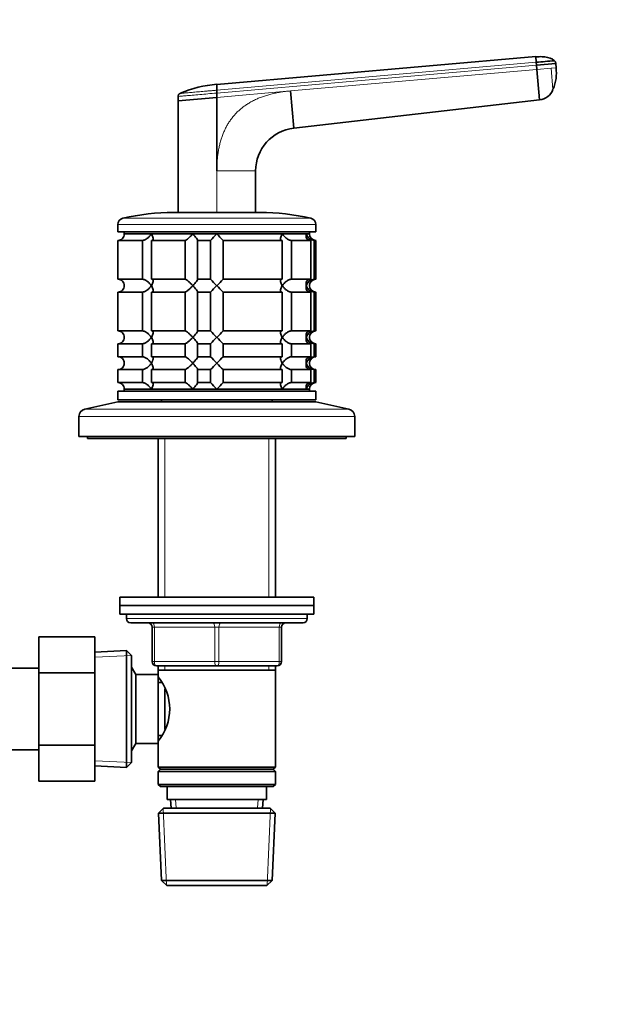
# Model space of a CAD drawing. Units: millimetres. Extents: x 0 to 2453, y 0 to 2761.
# Drawn here: x 1199 to 1336, y 1791 to 2019 of the extents above; entities that cross this region are included whole.
import ezdxf
from ezdxf import colors
from ezdxf.entities.mleader import LeaderData, LeaderLine
from ezdxf.math import Vec2, Vec3

# ---------------------------------------------------------------- set-up
doc = ezdxf.new("R2010")
doc.units = ezdxf.units.MM
doc.layers.add('DV1_Défaut', color=7, linetype='Continuous')
doc.layers.add('Défaut', color=7, linetype='Continuous')

# ---------------------------------------------------------------- blocks, each defined once
blk = doc.blocks.new('_DOT')
at = {"color": 0}
blk.add_line((0, 0), (-1, 0), dxfattribs=at)
at = {"color": 0, "const_width": 0.333}
blk.add_lwpolyline([(-0.1665, 0, 1), (0.1665, 0, 1)], format="xyb", close=True, dxfattribs=at)
blk = doc.blocks.new('SE')
at = {"layer": 'DV1_Défaut', "color": 7, "linetype": 'Continuous', "lineweight": 35}
for p, q in [((1318.96, 2010.59), (1244.95, 2004.12)), ((1319.07, 2009.25), (1318.96, 2010.58)), ((1319.07, 2009.25), (1319.13, 2008.6)), ((1319.13, 2008.6), (1323.61, 2008.99)), ((1319.22, 2007.6), (1319.13, 2008.6)), ((1319.84, 2000.51), (1319.22, 2007.6)), ((1323.7, 2007.99), (1323.61, 2008.99)), ((1235.95, 2001.32), (1235.95, 2000.32)), ((1235.95, 2000.32), (1244.95, 2001.1)), ((1244.95, 2002.77), (1244.95, 2002.11)), ((1244.95, 2001.1), (1244.95, 2002.11)), ((1244.95, 1984.01), (1244.95, 2001.1)), ((1262.05, 2002.6), (1262.81, 1993.94)), ((1235.95, 2000.32), (1235.95, 1974.38)), ((1262.81, 1993.94), (1319.84, 2000.51)), ((1253.95, 1974.38), (1253.95, 1984.01)), ((1234.95, 1974.38), (1254.95, 1974.38)), ((1221.95, 1971.58), (1221.95, 1969.88)), ((1267.95, 1969.88), (1267.95, 1971.58)), ((1221.95, 1969.88), (1267.95, 1969.88)), ((1223.45, 1969.88), (1223.45, 1969.38)), ((1223.45, 1969.38), (1223.45, 1969.56)), ((1223.45, 1969.38), (1266.45, 1969.38)), ((1223.45, 1969.38), (1229.75, 1969.38)), ((1229.75, 1969.38), (1239.38, 1969.38)), ((1239.38, 1969.38), (1244.95, 1969.38)), ((1244.95, 1969.38), (1260.15, 1969.38)), ((1260.15, 1969.38), (1265.72, 1969.38)), ((1265.72, 1969.38), (1266.45, 1969.38)), ((1266.45, 1969.38), (1266.45, 1969.88)), ((1222, 1967.88), (1227.66, 1967.88)), ((1222, 1958.88), (1222, 1967.88)), ((1227.66, 1967.88), (1227.66, 1958.88)), ((1229.78, 1967.88), (1237.56, 1967.88)), ((1229.78, 1958.88), (1229.78, 1967.88)), ((1237.56, 1967.88), (1237.56, 1958.88)), ((1240.46, 1967.88), (1243.45, 1967.88)), ((1240.46, 1958.88), (1240.46, 1967.88)), ((1243.45, 1967.88), (1243.45, 1958.88)), ((1246.45, 1967.88), (1260.12, 1967.88)), ((1246.45, 1958.88), (1246.45, 1967.88)), ((1260.12, 1967.88), (1260.12, 1958.88)), ((1262.24, 1967.88), (1266.73, 1967.88)), ((1262.24, 1958.88), (1262.24, 1967.88)), ((1266.73, 1967.88), (1266.73, 1958.88)), ((1267.51, 1967.88), (1267.95, 1967.88)), ((1267.51, 1958.88), (1267.51, 1967.88)), ((1267.95, 1958.88), (1267.95, 1967.88)), ((1227.66, 1958.88), (1222, 1958.88)), ((1237.56, 1958.88), (1229.78, 1958.88)), ((1243.45, 1958.88), (1240.46, 1958.88)), ((1260.12, 1958.88), (1246.45, 1958.88)), ((1266.73, 1958.88), (1262.24, 1958.88)), ((1267.51, 1958.88), (1267.95, 1958.88)), ((1222, 1955.88), (1227.66, 1955.88)), ((1222, 1946.88), (1222, 1955.88)), ((1227.66, 1955.88), (1227.66, 1946.88)), ((1229.78, 1955.88), (1237.56, 1955.88)), ((1229.78, 1946.88), (1229.78, 1955.88)), ((1237.56, 1955.88), (1237.56, 1946.88)), ((1240.46, 1955.88), (1243.45, 1955.88)), ((1240.46, 1946.88), (1240.46, 1955.88)), ((1243.45, 1955.88), (1243.45, 1946.88)), ((1246.45, 1955.88), (1260.12, 1955.88)), ((1246.45, 1946.88), (1246.45, 1955.88)), ((1260.12, 1955.88), (1260.12, 1946.88)), ((1262.24, 1955.88), (1266.73, 1955.88)), ((1262.24, 1946.88), (1262.24, 1955.88)), ((1266.73, 1955.88), (1266.73, 1946.88)), ((1267.51, 1955.88), (1267.95, 1955.88)), ((1267.51, 1946.88), (1267.51, 1955.88)), ((1267.95, 1946.88), (1267.95, 1955.88)), ((1227.66, 1946.88), (1222, 1946.88)), ((1237.56, 1946.88), (1229.78, 1946.88)), ((1243.45, 1946.88), (1240.46, 1946.88)), ((1260.12, 1946.88), (1246.45, 1946.88)), ((1266.73, 1946.88), (1262.24, 1946.88)), ((1267.51, 1946.88), (1267.95, 1946.88)), ((1222, 1943.88), (1227.66, 1943.88)), ((1222, 1940.88), (1222, 1943.88)), ((1227.66, 1943.88), (1227.66, 1940.88)), ((1229.78, 1943.88), (1237.56, 1943.88)), ((1229.78, 1940.88), (1229.78, 1943.88)), ((1237.56, 1943.88), (1237.56, 1940.88)), ((1240.46, 1943.88), (1243.45, 1943.88)), ((1240.46, 1940.88), (1240.46, 1943.88)), ((1243.45, 1943.88), (1243.45, 1940.88)), ((1246.45, 1943.88), (1260.12, 1943.88)), ((1246.45, 1940.88), (1246.45, 1943.88)), ((1260.12, 1943.88), (1260.12, 1940.88)), ((1262.24, 1943.88), (1266.73, 1943.88)), ((1262.24, 1940.88), (1262.24, 1943.88)), ((1266.73, 1943.88), (1266.73, 1940.88)), ((1267.51, 1943.88), (1267.95, 1943.88)), ((1267.51, 1940.88), (1267.51, 1943.88)), ((1267.95, 1940.88), (1267.95, 1943.88)), ((1227.66, 1940.88), (1222, 1940.88)), ((1237.56, 1940.88), (1229.78, 1940.88)), ((1243.45, 1940.88), (1240.46, 1940.88)), ((1260.12, 1940.88), (1246.45, 1940.88)), ((1266.73, 1940.88), (1262.24, 1940.88)), ((1267.51, 1940.88), (1267.95, 1940.88)), ((1222, 1937.88), (1227.66, 1937.88)), ((1222, 1934.88), (1222, 1937.88)), ((1227.66, 1937.88), (1227.66, 1934.88)), ((1229.78, 1937.88), (1237.56, 1937.88)), ((1229.78, 1934.88), (1229.78, 1937.88)), ((1237.56, 1937.88), (1237.56, 1934.88)), ((1240.46, 1937.88), (1243.45, 1937.88)), ((1240.46, 1934.88), (1240.46, 1937.88)), ((1243.45, 1937.88), (1243.45, 1934.88)), ((1246.45, 1937.88), (1260.12, 1937.88)), ((1246.45, 1934.88), (1246.45, 1937.88)), ((1260.12, 1937.88), (1260.12, 1934.88)), ((1262.24, 1937.88), (1266.73, 1937.88)), ((1262.24, 1934.88), (1262.24, 1937.88)), ((1266.73, 1937.88), (1266.73, 1934.88)), ((1267.51, 1937.88), (1267.95, 1937.88)), ((1267.51, 1934.88), (1267.51, 1937.88)), ((1267.95, 1934.88), (1267.95, 1937.88)), ((1227.66, 1934.88), (1222, 1934.88)), ((1237.56, 1934.88), (1229.78, 1934.88)), ((1243.45, 1934.88), (1240.46, 1934.88)), ((1260.12, 1934.88), (1246.45, 1934.88)), ((1266.73, 1934.88), (1262.24, 1934.88)), ((1267.51, 1934.88), (1267.95, 1934.88)), ((1221.95, 1932.88), (1267.95, 1932.88)), ((1221.95, 1932.88), (1221.95, 1930.88)), ((1223.45, 1933.38), (1266.45, 1933.38)), ((1223.45, 1933.38), (1223.45, 1932.88)), ((1223.45, 1933.38), (1229.75, 1933.38)), ((1229.75, 1933.38), (1239.38, 1933.38)), ((1239.38, 1933.38), (1244.95, 1933.38)), ((1244.95, 1933.38), (1260.15, 1933.38)), ((1260.15, 1933.38), (1265.72, 1933.38)), ((1265.72, 1933.38), (1266.45, 1933.38)), ((1266.45, 1932.88), (1266.45, 1933.38)), ((1267.95, 1930.88), (1267.95, 1932.88)), ((1221.95, 1930.38), (1214.28, 1928.68)), ((1221.95, 1930.88), (1267.95, 1930.88)), ((1221.95, 1930.38), (1267.95, 1930.38)), ((1232.35, 1930.88), (1231.85, 1930.38)), ((1258.05, 1930.38), (1257.55, 1930.88)), ((1275.62, 1928.68), (1267.95, 1930.38)), ((1212.95, 1927.02), (1212.95, 1922.38)), ((1276.95, 1922.38), (1276.95, 1927.02)), ((1212.95, 1922.38), (1276.95, 1922.38)), ((1214.95, 1922.38), (1214.95, 1921.88)), ((1214.95, 1921.88), (1274.95, 1921.88)), ((1231.35, 1921.88), (1231.35, 1885.08)), ((1258.55, 1885.08), (1258.55, 1921.88)), ((1274.95, 1921.88), (1274.95, 1922.38)), ((1222.45, 1885.08), (1267.45, 1885.08)), ((1222.45, 1885.08), (1222.45, 1883.08)), ((1267.45, 1883.08), (1267.45, 1885.08)), ((1222.45, 1883.08), (1267.45, 1883.08)), ((1222.45, 1883.08), (1267.45, 1883.08)), ((1222.45, 1883.08), (1222.45, 1881.08)), ((1267.45, 1881.08), (1267.45, 1883.08)), ((1222.45, 1881.08), (1267.45, 1881.08)), ((1223.95, 1881.08), (1223.95, 1880.08)), ((1265.95, 1880.08), (1265.95, 1881.08)), ((1224.95, 1879.08), (1264.95, 1879.08)), ((1229.95, 1870.08), (1229.95, 1878.08)), ((1259.95, 1878.08), (1259.95, 1870.08)), ((1203.65, 1875.82), (1203.65, 1867.45)), ((1216.65, 1875.82), (1203.65, 1875.82)), ((1216.65, 1875.82), (1216.65, 1867.45)), ((1223.95, 1872.63), (1216.65, 1872.31)), ((1223.95, 1872.63), (1223.95, 1845.53)), ((1225.15, 1871.48), (1223.95, 1872.63)), ((1225.15, 1846.68), (1225.15, 1871.48)), ((1203.65, 1868.58), (1185.65, 1868.58)), ((1226.15, 1867.08), (1225.15, 1868.81)), ((1244.95, 1869.08), (1230.95, 1869.08)), ((1231.35, 1869.08), (1231.35, 1868.08)), ((1231.35, 1868.08), (1231.35, 1867.08)), ((1231.35, 1868.08), (1258.55, 1868.08)), ((1258.95, 1869.08), (1244.95, 1869.08)), ((1258.55, 1868.08), (1258.55, 1869.08)), ((1258.55, 1845.58), (1258.55, 1868.08)), ((1203.65, 1867.45), (1203.65, 1850.71)), ((1216.65, 1867.45), (1203.65, 1867.45)), ((1216.65, 1867.45), (1216.65, 1850.71)), ((1226.15, 1851.08), (1226.15, 1867.08)), ((1231.35, 1867.08), (1226.15, 1867.08)), ((1231.35, 1851.08), (1231.35, 1867.08)), ((1232.11, 1865.23), (1231.35, 1865.23)), ((1232.85, 1854.35), (1232.85, 1863.75)), ((1231.35, 1852.93), (1232.11, 1852.93)), ((1203.65, 1850.71), (1203.65, 1842.36)), ((1216.65, 1850.71), (1203.65, 1850.71)), ((1216.65, 1850.71), (1216.65, 1842.36)), ((1225.15, 1849.35), (1226.15, 1851.08)), ((1226.15, 1851.08), (1231.35, 1851.08)), ((1231.35, 1851.08), (1231.35, 1845.58)), ((1185.65, 1849.58), (1203.65, 1849.58)), ((1216.65, 1845.85), (1223.95, 1845.53)), ((1223.95, 1845.53), (1225.15, 1846.68)), ((1258.55, 1845.58), (1231.35, 1845.58)), ((1231.35, 1845.58), (1231.85, 1845.08)), ((1231.85, 1845.08), (1231.35, 1844.58)), ((1231.85, 1845.08), (1258.05, 1845.08)), ((1258.05, 1845.08), (1258.55, 1845.58)), ((1258.55, 1844.58), (1258.05, 1845.08)), ((1231.35, 1844.58), (1258.55, 1844.58)), ((1231.35, 1844.58), (1231.35, 1841.58)), ((1258.55, 1841.58), (1258.55, 1844.58)), ((1216.65, 1842.36), (1203.65, 1842.36)), ((1258.55, 1841.58), (1231.35, 1841.58)), ((1231.35, 1841.58), (1231.85, 1841.08)), ((1231.85, 1841.08), (1258.05, 1841.08)), ((1233.45, 1841.08), (1233.45, 1838.08)), ((1256.45, 1838.08), (1256.45, 1841.08)), ((1258.05, 1841.08), (1258.55, 1841.58)), ((1232.55, 1836.08), (1231.4, 1834.88)), ((1232.55, 1836.08), (1257.35, 1836.08)), ((1233.45, 1838.08), (1256.45, 1838.08)), ((1234.23, 1838.08), (1234.32, 1836.08)), ((1255.58, 1836.08), (1255.67, 1838.08)), ((1258.5, 1834.88), (1257.35, 1836.08)), ((1231.4, 1834.88), (1258.5, 1834.88)), ((1231.4, 1834.88), (1232.08, 1819.28)), ((1257.81, 1819.28), (1258.5, 1834.88)), ((1232.08, 1819.28), (1257.81, 1819.28)), ((1232.08, 1819.28), (1233.33, 1818.08)), ((1233.33, 1818.08), (1256.56, 1818.08)), ((1256.56, 1818.08), (1257.81, 1819.28))]:
    blk.add_line(p, q, dxfattribs=at)
at = {"layer": 'DV1_Défaut', "color": 7, "linetype": 'Continuous', "lineweight": 18}
for p, q in [((1244.95, 2002.77), (1319.07, 2009.25)), ((1319.13, 2008.6), (1244.95, 2002.11)), ((1262.05, 2002.6), (1319.22, 2007.6)), ((1319.22, 2007.6), (1322.53, 2007.89)), ((1322.53, 2007.89), (1323.7, 2007.99)), ((1322.97, 2002.92), (1322.53, 2007.89)), ((1244.95, 2001.1), (1262.05, 2002.6)), ((1244.95, 1974.32), (1244.95, 1984.01)), ((1253.95, 1984.01), (1244.95, 1984.01)), ((1221.95, 1971.58), (1267.95, 1971.58)), ((1223.11, 1973.04), (1266.78, 1973.04)), ((1214.28, 1928.68), (1275.62, 1928.68)), ((1212.95, 1927.02), (1276.95, 1927.02)), ((1232.89, 1921.88), (1232.89, 1885.08)), ((1257.01, 1921.88), (1257.01, 1885.08)), ((1223.95, 1880.08), (1265.95, 1880.08)), ((1229.95, 1878.08), (1230.45, 1878.08)), ((1230.45, 1878.08), (1230.45, 1870.08)), ((1244.45, 1878.08), (1230.45, 1878.08)), ((1244.45, 1878.08), (1245.45, 1878.08)), ((1244.45, 1870.08), (1244.45, 1878.08)), ((1259.45, 1878.08), (1245.45, 1878.08)), ((1245.45, 1878.08), (1245.45, 1870.08)), ((1259.95, 1878.08), (1259.45, 1878.08)), ((1259.45, 1870.08), (1259.45, 1878.08)), ((1216.7, 1871.15), (1225.11, 1871.52)), ((1229.95, 1870.08), (1230.45, 1870.08)), ((1230.45, 1870.08), (1244.45, 1870.08)), ((1232.89, 1869.08), (1232.89, 1868.08)), ((1244.45, 1870.08), (1245.45, 1870.08)), ((1245.45, 1870.08), (1259.45, 1870.08)), ((1257.01, 1869.08), (1257.01, 1868.08)), ((1259.45, 1870.08), (1259.95, 1870.08)), ((1216.7, 1847.01), (1225.11, 1846.64)), ((1233.29, 1818.12), (1232.51, 1836.04)), ((1235.48, 1836.13), (1235.39, 1838.08)), ((1254.42, 1836.13), (1254.51, 1838.08)), ((1256.6, 1818.12), (1257.38, 1836.04))]:
    blk.add_line(p, q, dxfattribs=at)
at = {"layer": 'DV1_Défaut', "color": 7, "linetype": 'Continuous', "lineweight": 35}
for centre, radius, start, end in [((1360.25, 1561.63), 449.51, 94.714, 95.2562), ((1314.02, 2006.73), 9.73, 337.8349, 7.484), ((1322.63, 2008.91), 0.986, 4.853, 46.3889), ((1247.26, 1976.49), 27.75, 94.7874, 112.8404), ((1319.39, 2004.32), 3.84, 276.6625, 338.6411), ((1263.95, 1984.01), 10, 96.5628, 180.0003), ((1234.95, 1921.38), 53, 90, 102.903), ((1254.95, 1921.38), 53, 77.097, 90), ((1223.45, 1971.58), 1.5, 102.903, 180), ((1266.45, 1971.58), 1.5, 0, 77.097), ((1221.99, 1969.34), 1.46, 270.3075, 1.5917), ((1224.32, 1988.5), 28.12, 312.8545, 317.176), ((1264.57, 1987.5), 26.71, 222.7095, 227.26), ((1267.62, 1969.84), 1.96, 193.4573, 266.6069), ((1267.95, 1969.38), 1.5, 180, 270), ((1221.99, 1957.42), 1.46, 358.466, 89.6349), ((1221.99, 1957.34), 1.46, 270.3075, 1.5917), ((1225.32, 1939.26), 26.71, 42.7095, 47.26), ((1224.32, 1976.5), 28.12, 312.8545, 317.176), ((1265.58, 1938.26), 28.12, 132.8545, 137.176), ((1264.57, 1975.5), 26.71, 222.7095, 227.26), ((1267.62, 1956.92), 1.96, 93.4495, 166.4863), ((1267.62, 1957.84), 1.96, 193.4573, 266.6069), ((1267.95, 1957.38), 1.5, 90, 270), ((1221.99, 1945.42), 1.46, 358.466, 89.6349), ((1225.32, 1927.26), 26.71, 42.7095, 47.26), ((1265.58, 1926.26), 28.12, 132.8545, 137.176), ((1267.62, 1944.92), 1.96, 93.4495, 166.4863), ((1267.95, 1945.38), 1.5, 90, 270), ((1221.99, 1945.34), 1.46, 270.3075, 1.5917), ((1224.32, 1964.5), 28.12, 312.8545, 317.176), ((1264.57, 1963.5), 26.71, 222.7095, 227.26), ((1267.62, 1945.84), 1.96, 193.4573, 266.6069), ((1221.99, 1939.42), 1.46, 358.466, 89.6349), ((1221.99, 1939.34), 1.46, 270.3075, 1.5917), ((1225.32, 1921.26), 26.71, 42.7095, 47.26), ((1224.32, 1958.5), 28.12, 312.8545, 317.176), ((1265.58, 1920.26), 28.12, 132.8545, 137.176), ((1264.57, 1957.5), 26.71, 222.7095, 227.26), ((1267.62, 1938.92), 1.96, 93.4495, 166.4863), ((1267.62, 1939.84), 1.96, 193.4573, 266.6069), ((1267.95, 1939.38), 1.5, 90, 270), ((1221.99, 1933.42), 1.46, 358.466, 89.6349), ((1225.32, 1915.26), 26.71, 42.7095, 47.26), ((1265.58, 1914.26), 28.12, 132.8545, 137.176), ((1267.62, 1932.93), 1.96, 93.3931, 166.5427), ((1267.95, 1933.38), 1.5, 90, 180), ((1214.65, 1927.02), 1.7, 102.5, 180), ((1275.25, 1927.02), 1.7, 0, 77.5), ((1224.95, 1880.08), 1, 180, 270), ((1264.95, 1880.08), 1, 270, 0), ((1228.95, 1878.08), 1, 0, 90), ((1260.95, 1878.08), 1, 90, 180), ((1230.95, 1870.08), 1, 180, 270), ((1258.95, 1870.08), 1, 270, 0), ((1222.25, 1859.08), 11.76, 320.6571, 39.3429)]:
    blk.add_arc(centre, radius, start, end, dxfattribs=at)
at = {"layer": 'DV1_Défaut', "color": 7, "linetype": 'Continuous', "lineweight": 18}
for centre, major_axis, start_param, end_param in [((1229.95, 1878.08), (0, 1), 4.712389, 6.283185), ((1243.95, 1878.08), (0, 1), 4.712389, 6.283185), ((1245.95, 1878.08), (0, 1), 0, 1.570796), ((1259.95, 1878.08), (0, 1), 0, 1.570796), ((1230.95, 1870.08), (0, -1), 4.712389, 6.283185), ((1244.95, 1870.08), (0, -1), 4.712389, 6.283185), ((1244.95, 1870.08), (0, -1), 0, 1.570796), ((1258.95, 1870.08), (0, -1), 0, 1.570796)]:
    blk.add_ellipse(centre, major_axis=major_axis, ratio=0.5, start_param=start_param, end_param=end_param, dxfattribs=at)
at = {"layer": 'DV1_Défaut', "color": 7, "linetype": 'Continuous', "lineweight": 35}
for points, knots in [([(1323.26, 2009.63), (1323.11, 2009.75), (1322.38, 2010.32), (1320.72, 2010.61), (1319.52, 2010.55), (1318.96, 2010.5)], [0, 0, 0, 0, 0.11622, 0.659047, 1, 1, 1, 1]), ([(1244.95, 2002.77), (1244.95, 2002.81), (1244.95, 2002.92), (1244.95, 2003.12), (1244.95, 2003.36), (1244.95, 2003.59), (1244.95, 2003.77), (1244.95, 2003.9), (1244.95, 2004), (1244.95, 2004.06), (1244.95, 2004.11), (1244.95, 2004.11), (1244.95, 2004.12)], [0, 0, 0, 0, 0.047445, 0.125224, 0.249968, 0.375202, 0.499899, 0.600037, 0.700015, 0.799936, 0.8999, 1, 1, 1, 1]), ([(1227.66, 1967.88), (1227.74, 1967.88), (1227.84, 1967.9), (1228.04, 1967.95), (1228.15, 1967.99), (1228.35, 1968.09), (1228.45, 1968.14), (1228.65, 1968.27), (1228.75, 1968.34), (1229.03, 1968.56), (1229.19, 1968.71), (1229.42, 1968.96), (1229.49, 1969.04), (1229.62, 1969.21), (1229.69, 1969.3), (1229.75, 1969.38)], [0, 0, 0, 0, 0.125, 0.125, 0.25, 0.25, 0.375, 0.375, 0.5, 0.5, 0.75, 0.75, 0.875, 0.875, 1, 1, 1, 1]), ([(1229.75, 1969.38), (1229.8, 1969.3), (1229.86, 1969.21), (1229.95, 1969.04), (1229.99, 1968.96), (1230.1, 1968.72), (1230.16, 1968.56), (1230.2, 1968.27), (1230.18, 1968.14), (1230.09, 1967.99), (1230.04, 1967.95), (1229.93, 1967.9), (1229.86, 1967.88), (1229.78, 1967.88)], [0, 0, 0, 0, 0.125, 0.125, 0.25, 0.25, 0.5, 0.5, 0.75, 0.75, 0.875, 0.875, 1, 1, 1, 1]), ([(1237.56, 1967.88), (1237.59, 1967.88), (1237.64, 1967.9), (1237.76, 1967.95), (1237.83, 1967.99), (1238.05, 1968.14), (1238.22, 1968.27), (1238.55, 1968.56), (1238.73, 1968.72), (1238.98, 1968.96), (1239.06, 1969.04), (1239.22, 1969.21), (1239.31, 1969.3), (1239.38, 1969.38)], [0, 0, 0, 0, 0.125, 0.125, 0.25, 0.25, 0.5, 0.5, 0.75, 0.75, 0.875, 0.875, 1, 1, 1, 1]), ([(1239.38, 1969.38), (1239.46, 1969.3), (1239.54, 1969.21), (1239.69, 1969.04), (1239.76, 1968.96), (1239.97, 1968.72), (1240.1, 1968.56), (1240.32, 1968.27), (1240.41, 1968.14), (1240.48, 1967.99), (1240.49, 1967.95), (1240.5, 1967.9), (1240.48, 1967.88), (1240.46, 1967.88)], [0, 0, 0, 0, 0.125, 0.125, 0.25, 0.25, 0.5, 0.5, 0.75, 0.75, 0.875, 0.875, 1, 1, 1, 1]), ([(1260.12, 1967.88), (1260.04, 1967.88), (1259.97, 1967.9), (1259.85, 1967.95), (1259.81, 1967.99), (1259.75, 1968.09), (1259.73, 1968.14), (1259.71, 1968.27), (1259.71, 1968.34), (1259.74, 1968.56), (1259.79, 1968.71), (1259.9, 1968.96), (1259.94, 1969.04), (1260.04, 1969.21), (1260.09, 1969.3), (1260.15, 1969.38)], [0, 0, 0, 0, 0.125, 0.125, 0.25, 0.25, 0.375, 0.375, 0.5, 0.5, 0.75, 0.75, 0.875, 0.875, 1, 1, 1, 1]), ([(1260.15, 1969.38), (1260.21, 1969.3), (1260.27, 1969.21), (1260.4, 1969.04), (1260.48, 1968.96), (1260.7, 1968.72), (1260.87, 1968.56), (1261.24, 1968.27), (1261.44, 1968.14), (1261.75, 1967.99), (1261.85, 1967.95), (1262.05, 1967.9), (1262.15, 1967.88), (1262.24, 1967.88)], [0, 0, 0, 0, 0.125, 0.125, 0.25, 0.25, 0.5, 0.5, 0.75, 0.75, 0.875, 0.875, 1, 1, 1, 1]), ([(1266.73, 1967.88), (1266.62, 1967.88), (1266.51, 1967.9), (1266.31, 1967.95), (1266.22, 1967.99), (1265.98, 1968.14), (1265.87, 1968.27), (1265.72, 1968.56), (1265.68, 1968.72), (1265.66, 1968.96), (1265.66, 1969.04), (1265.68, 1969.21), (1265.69, 1969.3), (1265.72, 1969.38)], [0, 0, 0, 0, 0.125, 0.125, 0.25, 0.25, 0.5, 0.5, 0.75, 0.75, 0.875, 0.875, 1, 1, 1, 1]), ([(1229.75, 1957.38), (1229.69, 1957.47), (1229.62, 1957.55), (1229.49, 1957.72), (1229.42, 1957.8), (1229.19, 1958.04), (1229.02, 1958.21), (1228.66, 1958.5), (1228.46, 1958.63), (1228.14, 1958.77), (1228.04, 1958.81), (1227.84, 1958.87), (1227.74, 1958.88), (1227.66, 1958.88)], [0, 0, 0, 0, 0.125, 0.125, 0.25, 0.25, 0.5, 0.5, 0.75, 0.75, 0.875, 0.875, 1, 1, 1, 1]), ([(1227.66, 1955.88), (1227.74, 1955.88), (1227.84, 1955.9), (1228.04, 1955.95), (1228.14, 1955.99), (1228.46, 1956.14), (1228.66, 1956.27), (1229.02, 1956.56), (1229.19, 1956.72), (1229.42, 1956.96), (1229.49, 1957.04), (1229.62, 1957.21), (1229.69, 1957.3), (1229.75, 1957.38)], [0, 0, 0, 0, 0.125, 0.125, 0.25, 0.25, 0.5, 0.5, 0.75, 0.75, 0.875, 0.875, 1, 1, 1, 1]), ([(1229.78, 1958.88), (1229.86, 1958.88), (1229.93, 1958.87), (1230.04, 1958.81), (1230.09, 1958.77), (1230.15, 1958.68), (1230.17, 1958.62), (1230.19, 1958.49), (1230.19, 1958.42), (1230.16, 1958.21), (1230.11, 1958.05), (1230, 1957.8), (1229.95, 1957.72), (1229.86, 1957.55), (1229.8, 1957.47), (1229.75, 1957.38)], [0, 0, 0, 0, 0.125, 0.125, 0.25, 0.25, 0.375, 0.375, 0.5, 0.5, 0.75, 0.75, 0.875, 0.875, 1, 1, 1, 1]), ([(1229.75, 1957.38), (1229.8, 1957.3), (1229.86, 1957.21), (1229.95, 1957.05), (1229.99, 1956.96), (1230.1, 1956.72), (1230.16, 1956.56), (1230.2, 1956.27), (1230.18, 1956.14), (1230.09, 1955.99), (1230.04, 1955.95), (1229.93, 1955.9), (1229.86, 1955.88), (1229.78, 1955.88)], [0, 0, 0, 0, 0.125, 0.125, 0.25, 0.25, 0.5, 0.5, 0.75, 0.75, 0.875, 0.875, 1, 1, 1, 1]), ([(1239.38, 1957.38), (1239.31, 1957.47), (1239.22, 1957.55), (1239.06, 1957.72), (1238.98, 1957.8), (1238.73, 1958.04), (1238.55, 1958.21), (1238.22, 1958.5), (1238.05, 1958.63), (1237.83, 1958.77), (1237.76, 1958.81), (1237.64, 1958.87), (1237.59, 1958.88), (1237.56, 1958.88)], [0, 0, 0, 0, 0.125, 0.125, 0.25, 0.25, 0.5, 0.5, 0.75, 0.75, 0.875, 0.875, 1, 1, 1, 1]), ([(1237.56, 1955.88), (1237.63, 1955.88), (1237.75, 1955.94), (1238.05, 1956.13), (1238.21, 1956.27), (1238.55, 1956.56), (1238.72, 1956.71), (1239.06, 1957.04), (1239.23, 1957.21), (1239.38, 1957.38)], [0, 0, 0, 0, 0.25, 0.25, 0.5, 0.5, 0.75, 0.75, 1, 1, 1, 1]), ([(1240.46, 1958.88), (1240.48, 1958.88), (1240.5, 1958.87), (1240.49, 1958.81), (1240.48, 1958.77), (1240.41, 1958.63), (1240.32, 1958.49), (1240.1, 1958.21), (1239.97, 1958.04), (1239.69, 1957.72), (1239.54, 1957.55), (1239.38, 1957.38)], [0, 0, 0, 0, 0.125, 0.125, 0.25, 0.25, 0.5, 0.5, 0.75, 0.75, 1, 1, 1, 1]), ([(1239.38, 1957.38), (1239.46, 1957.3), (1239.54, 1957.21), (1239.69, 1957.04), (1239.76, 1956.96), (1239.97, 1956.72), (1240.1, 1956.56), (1240.32, 1956.27), (1240.41, 1956.14), (1240.48, 1955.99), (1240.49, 1955.95), (1240.5, 1955.9), (1240.48, 1955.88), (1240.46, 1955.88)], [0, 0, 0, 0, 0.125, 0.125, 0.25, 0.25, 0.5, 0.5, 0.75, 0.75, 0.875, 0.875, 1, 1, 1, 1]), ([(1260.15, 1957.38), (1260.09, 1957.47), (1260.04, 1957.55), (1259.94, 1957.72), (1259.9, 1957.8), (1259.79, 1958.04), (1259.74, 1958.21), (1259.7, 1958.5), (1259.71, 1958.63), (1259.81, 1958.77), (1259.85, 1958.81), (1259.97, 1958.87), (1260.04, 1958.88), (1260.12, 1958.88)], [0, 0, 0, 0, 0.125, 0.125, 0.25, 0.25, 0.5, 0.5, 0.75, 0.75, 0.875, 0.875, 1, 1, 1, 1]), ([(1260.12, 1955.88), (1260.04, 1955.88), (1259.97, 1955.9), (1259.85, 1955.95), (1259.81, 1955.99), (1259.75, 1956.09), (1259.73, 1956.14), (1259.71, 1956.27), (1259.71, 1956.34), (1259.74, 1956.56), (1259.79, 1956.71), (1259.9, 1956.96), (1259.94, 1957.04), (1260.04, 1957.21), (1260.09, 1957.3), (1260.15, 1957.38)], [0, 0, 0, 0, 0.125, 0.125, 0.25, 0.25, 0.375, 0.375, 0.5, 0.5, 0.75, 0.75, 0.875, 0.875, 1, 1, 1, 1]), ([(1262.24, 1958.88), (1262.15, 1958.88), (1262.05, 1958.87), (1261.86, 1958.81), (1261.75, 1958.77), (1261.55, 1958.68), (1261.44, 1958.62), (1261.24, 1958.49), (1261.15, 1958.42), (1260.87, 1958.21), (1260.7, 1958.05), (1260.48, 1957.8), (1260.41, 1957.72), (1260.27, 1957.55), (1260.21, 1957.47), (1260.15, 1957.38)], [0, 0, 0, 0, 0.125, 0.125, 0.25, 0.25, 0.375, 0.375, 0.5, 0.5, 0.75, 0.75, 0.875, 0.875, 1, 1, 1, 1]), ([(1260.15, 1957.38), (1260.21, 1957.3), (1260.27, 1957.21), (1260.4, 1957.04), (1260.48, 1956.96), (1260.7, 1956.72), (1260.87, 1956.56), (1261.24, 1956.27), (1261.44, 1956.14), (1261.75, 1955.99), (1261.85, 1955.95), (1262.05, 1955.9), (1262.15, 1955.88), (1262.24, 1955.88)], [0, 0, 0, 0, 0.125, 0.125, 0.25, 0.25, 0.5, 0.5, 0.75, 0.75, 0.875, 0.875, 1, 1, 1, 1]), ([(1265.72, 1957.38), (1265.69, 1957.47), (1265.68, 1957.55), (1265.66, 1957.72), (1265.66, 1957.8), (1265.68, 1958.04), (1265.72, 1958.21), (1265.87, 1958.5), (1265.98, 1958.63), (1266.22, 1958.77), (1266.31, 1958.81), (1266.51, 1958.87), (1266.62, 1958.88), (1266.73, 1958.88)], [0, 0, 0, 0, 0.125, 0.125, 0.25, 0.25, 0.5, 0.5, 0.75, 0.75, 0.875, 0.875, 1, 1, 1, 1]), ([(1266.73, 1955.88), (1266.5, 1955.88), (1266.3, 1955.94), (1265.98, 1956.13), (1265.87, 1956.27), (1265.72, 1956.56), (1265.68, 1956.71), (1265.66, 1957.04), (1265.67, 1957.21), (1265.72, 1957.38)], [0, 0, 0, 0, 0.25, 0.25, 0.5, 0.5, 0.75, 0.75, 1, 1, 1, 1]), ([(1229.75, 1945.38), (1229.69, 1945.47), (1229.62, 1945.55), (1229.49, 1945.72), (1229.42, 1945.8), (1229.19, 1946.04), (1229.02, 1946.21), (1228.66, 1946.5), (1228.46, 1946.63), (1228.14, 1946.77), (1228.04, 1946.81), (1227.84, 1946.87), (1227.74, 1946.88), (1227.66, 1946.88)], [0, 0, 0, 0, 0.125, 0.125, 0.25, 0.25, 0.5, 0.5, 0.75, 0.75, 0.875, 0.875, 1, 1, 1, 1]), ([(1229.78, 1946.88), (1229.86, 1946.88), (1229.93, 1946.87), (1230.04, 1946.81), (1230.09, 1946.77), (1230.15, 1946.68), (1230.17, 1946.62), (1230.19, 1946.49), (1230.19, 1946.42), (1230.16, 1946.21), (1230.11, 1946.05), (1230, 1945.8), (1229.95, 1945.72), (1229.86, 1945.55), (1229.8, 1945.47), (1229.75, 1945.38)], [0, 0, 0, 0, 0.125, 0.125, 0.25, 0.25, 0.375, 0.375, 0.5, 0.5, 0.75, 0.75, 0.875, 0.875, 1, 1, 1, 1]), ([(1239.38, 1945.38), (1239.31, 1945.47), (1239.22, 1945.55), (1239.06, 1945.72), (1238.98, 1945.8), (1238.73, 1946.04), (1238.55, 1946.21), (1238.22, 1946.5), (1238.05, 1946.63), (1237.83, 1946.77), (1237.76, 1946.81), (1237.64, 1946.87), (1237.59, 1946.88), (1237.56, 1946.88)], [0, 0, 0, 0, 0.125, 0.125, 0.25, 0.25, 0.5, 0.5, 0.75, 0.75, 0.875, 0.875, 1, 1, 1, 1]), ([(1240.46, 1946.88), (1240.48, 1946.88), (1240.5, 1946.87), (1240.49, 1946.81), (1240.48, 1946.77), (1240.41, 1946.63), (1240.32, 1946.49), (1240.1, 1946.21), (1239.97, 1946.04), (1239.69, 1945.72), (1239.54, 1945.55), (1239.38, 1945.38)], [0, 0, 0, 0, 0.125, 0.125, 0.25, 0.25, 0.5, 0.5, 0.75, 0.75, 1, 1, 1, 1]), ([(1260.15, 1945.38), (1260.09, 1945.47), (1260.04, 1945.55), (1259.94, 1945.72), (1259.9, 1945.8), (1259.79, 1946.04), (1259.74, 1946.21), (1259.7, 1946.5), (1259.71, 1946.63), (1259.81, 1946.77), (1259.85, 1946.81), (1259.97, 1946.87), (1260.04, 1946.88), (1260.12, 1946.88)], [0, 0, 0, 0, 0.125, 0.125, 0.25, 0.25, 0.5, 0.5, 0.75, 0.75, 0.875, 0.875, 1, 1, 1, 1]), ([(1262.24, 1946.88), (1262.15, 1946.88), (1262.05, 1946.87), (1261.86, 1946.81), (1261.75, 1946.77), (1261.55, 1946.68), (1261.44, 1946.62), (1261.24, 1946.49), (1261.15, 1946.42), (1260.87, 1946.21), (1260.7, 1946.05), (1260.48, 1945.8), (1260.41, 1945.72), (1260.27, 1945.55), (1260.21, 1945.47), (1260.15, 1945.38)], [0, 0, 0, 0, 0.125, 0.125, 0.25, 0.25, 0.375, 0.375, 0.5, 0.5, 0.75, 0.75, 0.875, 0.875, 1, 1, 1, 1]), ([(1265.72, 1945.38), (1265.69, 1945.47), (1265.68, 1945.55), (1265.66, 1945.72), (1265.66, 1945.8), (1265.68, 1946.04), (1265.72, 1946.21), (1265.87, 1946.5), (1265.98, 1946.63), (1266.22, 1946.77), (1266.31, 1946.81), (1266.51, 1946.87), (1266.62, 1946.88), (1266.73, 1946.88)], [0, 0, 0, 0, 0.125, 0.125, 0.25, 0.25, 0.5, 0.5, 0.75, 0.75, 0.875, 0.875, 1, 1, 1, 1]), ([(1227.66, 1943.88), (1227.74, 1943.88), (1227.84, 1943.9), (1228.04, 1943.95), (1228.14, 1943.99), (1228.46, 1944.14), (1228.66, 1944.27), (1229.02, 1944.56), (1229.19, 1944.72), (1229.42, 1944.96), (1229.49, 1945.04), (1229.62, 1945.21), (1229.69, 1945.3), (1229.75, 1945.38)], [0, 0, 0, 0, 0.125, 0.125, 0.25, 0.25, 0.5, 0.5, 0.75, 0.75, 0.875, 0.875, 1, 1, 1, 1]), ([(1229.75, 1945.38), (1229.8, 1945.3), (1229.86, 1945.21), (1229.95, 1945.05), (1229.99, 1944.96), (1230.1, 1944.72), (1230.16, 1944.56), (1230.2, 1944.27), (1230.18, 1944.14), (1230.09, 1943.99), (1230.04, 1943.95), (1229.93, 1943.9), (1229.86, 1943.88), (1229.78, 1943.88)], [0, 0, 0, 0, 0.125, 0.125, 0.25, 0.25, 0.5, 0.5, 0.75, 0.75, 0.875, 0.875, 1, 1, 1, 1]), ([(1237.56, 1943.88), (1237.63, 1943.88), (1237.75, 1943.94), (1238.05, 1944.13), (1238.21, 1944.27), (1238.55, 1944.56), (1238.72, 1944.71), (1239.06, 1945.04), (1239.23, 1945.21), (1239.38, 1945.38)], [0, 0, 0, 0, 0.25, 0.25, 0.5, 0.5, 0.75, 0.75, 1, 1, 1, 1]), ([(1239.38, 1945.38), (1239.46, 1945.3), (1239.54, 1945.21), (1239.69, 1945.04), (1239.76, 1944.96), (1239.97, 1944.72), (1240.1, 1944.56), (1240.32, 1944.27), (1240.41, 1944.14), (1240.48, 1943.99), (1240.49, 1943.95), (1240.5, 1943.9), (1240.48, 1943.88), (1240.46, 1943.88)], [0, 0, 0, 0, 0.125, 0.125, 0.25, 0.25, 0.5, 0.5, 0.75, 0.75, 0.875, 0.875, 1, 1, 1, 1]), ([(1260.12, 1943.88), (1260.04, 1943.88), (1259.97, 1943.9), (1259.85, 1943.95), (1259.81, 1943.99), (1259.75, 1944.09), (1259.73, 1944.14), (1259.71, 1944.27), (1259.71, 1944.34), (1259.74, 1944.56), (1259.79, 1944.71), (1259.9, 1944.96), (1259.94, 1945.04), (1260.04, 1945.21), (1260.09, 1945.3), (1260.15, 1945.38)], [0, 0, 0, 0, 0.125, 0.125, 0.25, 0.25, 0.375, 0.375, 0.5, 0.5, 0.75, 0.75, 0.875, 0.875, 1, 1, 1, 1]), ([(1260.15, 1945.38), (1260.21, 1945.3), (1260.27, 1945.21), (1260.4, 1945.04), (1260.48, 1944.96), (1260.7, 1944.72), (1260.87, 1944.56), (1261.24, 1944.27), (1261.44, 1944.14), (1261.75, 1943.99), (1261.85, 1943.95), (1262.05, 1943.9), (1262.15, 1943.88), (1262.24, 1943.88)], [0, 0, 0, 0, 0.125, 0.125, 0.25, 0.25, 0.5, 0.5, 0.75, 0.75, 0.875, 0.875, 1, 1, 1, 1]), ([(1266.73, 1943.88), (1266.5, 1943.88), (1266.3, 1943.94), (1265.98, 1944.13), (1265.87, 1944.27), (1265.72, 1944.56), (1265.68, 1944.71), (1265.66, 1945.04), (1265.67, 1945.21), (1265.72, 1945.38)], [0, 0, 0, 0, 0.25, 0.25, 0.5, 0.5, 0.75, 0.75, 1, 1, 1, 1]), ([(1229.75, 1939.38), (1229.69, 1939.47), (1229.62, 1939.55), (1229.49, 1939.72), (1229.42, 1939.8), (1229.19, 1940.04), (1229.02, 1940.21), (1228.66, 1940.5), (1228.46, 1940.63), (1228.14, 1940.77), (1228.04, 1940.81), (1227.84, 1940.87), (1227.74, 1940.88), (1227.66, 1940.88)], [0, 0, 0, 0, 0.125, 0.125, 0.25, 0.25, 0.5, 0.5, 0.75, 0.75, 0.875, 0.875, 1, 1, 1, 1]), ([(1227.66, 1937.88), (1227.74, 1937.88), (1227.84, 1937.9), (1228.04, 1937.95), (1228.14, 1937.99), (1228.46, 1938.14), (1228.66, 1938.27), (1229.02, 1938.56), (1229.19, 1938.72), (1229.42, 1938.96), (1229.49, 1939.04), (1229.62, 1939.21), (1229.69, 1939.3), (1229.75, 1939.38)], [0, 0, 0, 0, 0.125, 0.125, 0.25, 0.25, 0.5, 0.5, 0.75, 0.75, 0.875, 0.875, 1, 1, 1, 1]), ([(1229.78, 1940.88), (1229.86, 1940.88), (1229.93, 1940.87), (1230.04, 1940.81), (1230.09, 1940.77), (1230.15, 1940.68), (1230.17, 1940.62), (1230.19, 1940.49), (1230.19, 1940.42), (1230.16, 1940.21), (1230.11, 1940.05), (1230, 1939.8), (1229.95, 1939.72), (1229.86, 1939.55), (1229.8, 1939.47), (1229.75, 1939.38)], [0, 0, 0, 0, 0.125, 0.125, 0.25, 0.25, 0.375, 0.375, 0.5, 0.5, 0.75, 0.75, 0.875, 0.875, 1, 1, 1, 1]), ([(1229.75, 1939.38), (1229.8, 1939.3), (1229.86, 1939.21), (1229.95, 1939.05), (1229.99, 1938.96), (1230.1, 1938.72), (1230.16, 1938.56), (1230.2, 1938.27), (1230.18, 1938.14), (1230.09, 1937.99), (1230.04, 1937.95), (1229.93, 1937.9), (1229.86, 1937.88), (1229.78, 1937.88)], [0, 0, 0, 0, 0.125, 0.125, 0.25, 0.25, 0.5, 0.5, 0.75, 0.75, 0.875, 0.875, 1, 1, 1, 1]), ([(1239.38, 1939.38), (1239.31, 1939.47), (1239.22, 1939.55), (1239.06, 1939.72), (1238.98, 1939.8), (1238.73, 1940.04), (1238.55, 1940.21), (1238.22, 1940.5), (1238.05, 1940.63), (1237.83, 1940.77), (1237.76, 1940.81), (1237.64, 1940.87), (1237.59, 1940.88), (1237.56, 1940.88)], [0, 0, 0, 0, 0.125, 0.125, 0.25, 0.25, 0.5, 0.5, 0.75, 0.75, 0.875, 0.875, 1, 1, 1, 1]), ([(1237.56, 1937.88), (1237.63, 1937.88), (1237.75, 1937.94), (1238.05, 1938.13), (1238.21, 1938.27), (1238.55, 1938.56), (1238.72, 1938.71), (1239.06, 1939.04), (1239.23, 1939.21), (1239.38, 1939.38)], [0, 0, 0, 0, 0.25, 0.25, 0.5, 0.5, 0.75, 0.75, 1, 1, 1, 1]), ([(1240.46, 1940.88), (1240.48, 1940.88), (1240.5, 1940.87), (1240.49, 1940.81), (1240.48, 1940.77), (1240.41, 1940.63), (1240.32, 1940.49), (1240.1, 1940.21), (1239.97, 1940.04), (1239.69, 1939.72), (1239.54, 1939.55), (1239.38, 1939.38)], [0, 0, 0, 0, 0.125, 0.125, 0.25, 0.25, 0.5, 0.5, 0.75, 0.75, 1, 1, 1, 1]), ([(1239.38, 1939.38), (1239.46, 1939.3), (1239.54, 1939.21), (1239.69, 1939.04), (1239.76, 1938.96), (1239.97, 1938.72), (1240.1, 1938.56), (1240.32, 1938.27), (1240.41, 1938.14), (1240.48, 1937.99), (1240.49, 1937.95), (1240.5, 1937.9), (1240.48, 1937.88), (1240.46, 1937.88)], [0, 0, 0, 0, 0.125, 0.125, 0.25, 0.25, 0.5, 0.5, 0.75, 0.75, 0.875, 0.875, 1, 1, 1, 1]), ([(1260.15, 1939.38), (1260.09, 1939.47), (1260.04, 1939.55), (1259.94, 1939.72), (1259.9, 1939.8), (1259.79, 1940.04), (1259.74, 1940.21), (1259.7, 1940.5), (1259.71, 1940.63), (1259.81, 1940.77), (1259.85, 1940.81), (1259.97, 1940.87), (1260.04, 1940.88), (1260.12, 1940.88)], [0, 0, 0, 0, 0.125, 0.125, 0.25, 0.25, 0.5, 0.5, 0.75, 0.75, 0.875, 0.875, 1, 1, 1, 1]), ([(1260.12, 1937.88), (1260.04, 1937.88), (1259.97, 1937.9), (1259.85, 1937.95), (1259.81, 1937.99), (1259.75, 1938.09), (1259.73, 1938.14), (1259.71, 1938.27), (1259.71, 1938.34), (1259.74, 1938.56), (1259.79, 1938.71), (1259.9, 1938.96), (1259.94, 1939.04), (1260.04, 1939.21), (1260.09, 1939.3), (1260.15, 1939.38)], [0, 0, 0, 0, 0.125, 0.125, 0.25, 0.25, 0.375, 0.375, 0.5, 0.5, 0.75, 0.75, 0.875, 0.875, 1, 1, 1, 1]), ([(1262.24, 1940.88), (1262.15, 1940.88), (1262.05, 1940.87), (1261.86, 1940.81), (1261.75, 1940.77), (1261.55, 1940.68), (1261.44, 1940.62), (1261.24, 1940.49), (1261.15, 1940.42), (1260.87, 1940.21), (1260.7, 1940.05), (1260.48, 1939.8), (1260.41, 1939.72), (1260.27, 1939.55), (1260.21, 1939.47), (1260.15, 1939.38)], [0, 0, 0, 0, 0.125, 0.125, 0.25, 0.25, 0.375, 0.375, 0.5, 0.5, 0.75, 0.75, 0.875, 0.875, 1, 1, 1, 1]), ([(1260.15, 1939.38), (1260.21, 1939.3), (1260.27, 1939.21), (1260.4, 1939.04), (1260.48, 1938.96), (1260.7, 1938.72), (1260.87, 1938.56), (1261.24, 1938.27), (1261.44, 1938.14), (1261.75, 1937.99), (1261.85, 1937.95), (1262.05, 1937.9), (1262.15, 1937.88), (1262.24, 1937.88)], [0, 0, 0, 0, 0.125, 0.125, 0.25, 0.25, 0.5, 0.5, 0.75, 0.75, 0.875, 0.875, 1, 1, 1, 1]), ([(1265.72, 1939.38), (1265.69, 1939.47), (1265.68, 1939.55), (1265.66, 1939.72), (1265.66, 1939.8), (1265.68, 1940.04), (1265.72, 1940.21), (1265.87, 1940.5), (1265.98, 1940.63), (1266.22, 1940.77), (1266.31, 1940.81), (1266.51, 1940.87), (1266.62, 1940.88), (1266.73, 1940.88)], [0, 0, 0, 0, 0.125, 0.125, 0.25, 0.25, 0.5, 0.5, 0.75, 0.75, 0.875, 0.875, 1, 1, 1, 1]), ([(1266.73, 1937.88), (1266.5, 1937.88), (1266.3, 1937.94), (1265.98, 1938.13), (1265.87, 1938.27), (1265.72, 1938.56), (1265.68, 1938.71), (1265.66, 1939.04), (1265.67, 1939.21), (1265.72, 1939.38)], [0, 0, 0, 0, 0.25, 0.25, 0.5, 0.5, 0.75, 0.75, 1, 1, 1, 1]), ([(1229.75, 1933.38), (1229.69, 1933.47), (1229.62, 1933.55), (1229.49, 1933.72), (1229.42, 1933.8), (1229.19, 1934.04), (1229.02, 1934.21), (1228.66, 1934.5), (1228.46, 1934.63), (1228.14, 1934.77), (1228.04, 1934.81), (1227.84, 1934.87), (1227.74, 1934.88), (1227.66, 1934.88)], [0, 0, 0, 0, 0.125, 0.125, 0.25, 0.25, 0.5, 0.5, 0.75, 0.75, 0.875, 0.875, 1, 1, 1, 1]), ([(1229.78, 1934.88), (1229.86, 1934.88), (1229.93, 1934.87), (1230.04, 1934.81), (1230.09, 1934.77), (1230.15, 1934.68), (1230.17, 1934.62), (1230.19, 1934.49), (1230.19, 1934.42), (1230.16, 1934.21), (1230.11, 1934.05), (1230, 1933.8), (1229.95, 1933.72), (1229.86, 1933.55), (1229.8, 1933.47), (1229.75, 1933.38)], [0, 0, 0, 0, 0.125, 0.125, 0.25, 0.25, 0.375, 0.375, 0.5, 0.5, 0.75, 0.75, 0.875, 0.875, 1, 1, 1, 1]), ([(1239.38, 1933.38), (1239.31, 1933.47), (1239.22, 1933.55), (1239.06, 1933.72), (1238.98, 1933.8), (1238.73, 1934.04), (1238.55, 1934.21), (1238.22, 1934.5), (1238.05, 1934.63), (1237.83, 1934.77), (1237.76, 1934.81), (1237.64, 1934.87), (1237.59, 1934.88), (1237.56, 1934.88)], [0, 0, 0, 0, 0.125, 0.125, 0.25, 0.25, 0.5, 0.5, 0.75, 0.75, 0.875, 0.875, 1, 1, 1, 1]), ([(1240.46, 1934.88), (1240.48, 1934.88), (1240.5, 1934.87), (1240.49, 1934.81), (1240.48, 1934.77), (1240.41, 1934.63), (1240.32, 1934.5), (1240.1, 1934.21), (1239.97, 1934.04), (1239.76, 1933.8), (1239.69, 1933.72), (1239.54, 1933.55), (1239.46, 1933.47), (1239.38, 1933.38)], [0, 0, 0, 0, 0.125, 0.125, 0.25, 0.25, 0.5, 0.5, 0.75, 0.75, 0.875, 0.875, 1, 1, 1, 1]), ([(1260.15, 1933.38), (1260.09, 1933.47), (1260.04, 1933.55), (1259.94, 1933.72), (1259.9, 1933.8), (1259.79, 1934.04), (1259.74, 1934.21), (1259.7, 1934.5), (1259.71, 1934.63), (1259.81, 1934.77), (1259.85, 1934.81), (1259.97, 1934.87), (1260.04, 1934.88), (1260.12, 1934.88)], [0, 0, 0, 0, 0.125, 0.125, 0.25, 0.25, 0.5, 0.5, 0.75, 0.75, 0.875, 0.875, 1, 1, 1, 1]), ([(1262.24, 1934.88), (1262.15, 1934.88), (1262.05, 1934.87), (1261.86, 1934.81), (1261.75, 1934.77), (1261.55, 1934.68), (1261.44, 1934.62), (1261.24, 1934.49), (1261.15, 1934.42), (1260.87, 1934.21), (1260.7, 1934.05), (1260.48, 1933.8), (1260.41, 1933.72), (1260.27, 1933.55), (1260.21, 1933.47), (1260.15, 1933.38)], [0, 0, 0, 0, 0.125, 0.125, 0.25, 0.25, 0.375, 0.375, 0.5, 0.5, 0.75, 0.75, 0.875, 0.875, 1, 1, 1, 1]), ([(1265.72, 1933.38), (1265.69, 1933.47), (1265.68, 1933.55), (1265.66, 1933.72), (1265.66, 1933.8), (1265.68, 1934.04), (1265.72, 1934.21), (1265.87, 1934.5), (1265.98, 1934.63), (1266.22, 1934.77), (1266.31, 1934.81), (1266.51, 1934.87), (1266.62, 1934.88), (1266.73, 1934.88)], [0, 0, 0, 0, 0.125, 0.125, 0.25, 0.25, 0.5, 0.5, 0.75, 0.75, 0.875, 0.875, 1, 1, 1, 1])]:
    blk.add_open_spline(points, degree=3, knots=knots, dxfattribs=at)
at = {"layer": 'DV1_Défaut', "color": 7, "linetype": 'Continuous', "lineweight": 18}
for points, knots in [([(1244.95, 2002.11), (1244.24, 2002.05), (1242.87, 2001.93), (1240.93, 2001.76), (1239.2, 2001.6), (1237.74, 2001.48), (1236.69, 2001.39), (1236.07, 2001.33), (1235.94, 2001.32), (1235.95, 2001.32)], [0, 0, 0, 0, 0.149979, 0.288721, 0.435088, 0.581335, 0.727439, 0.865017, 1, 1, 1, 1]), ([(1236.41, 2002.02), (1236.41, 2002.02), (1236.41, 2002.02), (1236.42, 2002.02), (1236.44, 2002.02), (1236.47, 2002.02), (1236.51, 2002.03), (1236.59, 2002.03), (1236.74, 2002.05), (1237.02, 2002.07), (1237.38, 2002.1), (1237.96, 2002.15), (1238.85, 2002.23), (1240.17, 2002.35), (1241.41, 2002.46), (1242.47, 2002.55), (1243.15, 2002.61), (1243.7, 2002.66), (1244.12, 2002.69), (1244.53, 2002.73), (1244.81, 2002.75), (1244.95, 2002.77)], [0, 0, 0, 0, 0.020823, 0.041595, 0.06234, 0.083079, 0.103836, 0.124635, 0.186909, 0.249224, 0.311884, 0.374604, 0.499827, 0.625296, 0.750762, 0.812943, 0.87536, 0.906576, 0.937672, 0.969744, 1, 1, 1, 1]), ([(1244.95, 1984.01), (1244.95, 1984.2), (1244.95, 1984.59), (1244.97, 1985.17), (1244.99, 1985.74), (1245.03, 1986.29), (1245.07, 1986.84), (1245.13, 1987.38), (1245.2, 1987.91), (1245.27, 1988.43), (1245.36, 1988.95), (1245.46, 1989.45), (1245.56, 1989.94), (1245.68, 1990.42), (1245.81, 1990.9), (1245.95, 1991.36), (1246.09, 1991.82), (1246.25, 1992.27), (1246.42, 1992.7), (1246.6, 1993.13), (1246.79, 1993.55), (1246.99, 1993.96), (1247.2, 1994.36), (1247.41, 1994.75), (1247.64, 1995.13), (1247.88, 1995.5), (1248.13, 1995.86), (1248.39, 1996.22), (1248.66, 1996.56), (1248.95, 1996.9), (1249.34, 1997.34), (1249.86, 1997.87), (1250.54, 1998.47), (1251.26, 1999.04), (1252.03, 1999.56), (1252.83, 2000.04), (1253.69, 2000.49), (1254.58, 2000.89), (1255.52, 2001.26), (1256.5, 2001.58), (1257.53, 2001.87), (1258.59, 2002.11), (1259.71, 2002.32), (1260.86, 2002.48), (1261.65, 2002.56), (1262.05, 2002.6)], [0, 0, 0, 0, 0.020598, 0.040875, 0.060838, 0.080493, 0.099849, 0.118912, 0.13769, 0.156193, 0.174428, 0.192406, 0.210134, 0.227624, 0.244886, 0.26193, 0.278768, 0.295411, 0.311872, 0.328162, 0.344295, 0.360283, 0.376141, 0.391882, 0.407521, 0.423071, 0.438548, 0.453967, 0.469342, 0.484689, 0.500024, 0.531701, 0.563527, 0.595634, 0.628152, 0.661205, 0.694913, 0.729386, 0.76473, 0.801041, 0.83841, 0.876919, 0.916642, 0.957648, 1, 1, 1, 1])]:
    blk.add_open_spline(points, degree=3, knots=knots, dxfattribs=at)
at = {"layer": 'DV1_Défaut', "color": 7, "linetype": 'Continuous', "lineweight": 35}
blk.add_open_spline([(1235.95, 2001.32), (1235.95, 2001.37), (1235.95, 2001.45), (1235.99, 2001.57), (1236.04, 2001.69), (1236.11, 2001.8), (1236.19, 2001.89), (1236.3, 2001.96), (1236.37, 2002), (1236.41, 2002.02)], degree=3, dxfattribs=at)

msp = doc.modelspace()

# ---------------------------------------------------------------- block references
at = {"layer": 'Défaut'}
msp.add_blockref('SE', (0, 0), dxfattribs=at)

# ---------------------------------------------------------------- leaders
at = {"layer": 'Défaut', "color": 7, "linetype": 'Continuous', "lineweight": 18}
ml = msp.add_multileader_mtext('Standard', dxfattribs=at)
ml.set_content('{\\pxsm0.9;\\fSolid Edge ISO|b1||i0||c0|p34;\\W1.;25/11/2021\\P}', color=256)
ml.set_leader_properties()
ml.set_arrow_properties(name='DOT')
ml.build(insert=Vec2(0, 0))
ml.multileader.update_dxf_attribs({"leader_type": 0, "dogleg_length": 0, "arrow_head_size": 12})
ctx = ml.context
ctx.base_point, ctx.char_height, ctx.arrow_head_size, ctx.landing_gap_size = Vec3(2365.16, 2754.03), 12, 12, 4.2
notes = []
notes.append((ctx, [(0, (0, 0, 0), (0, 0), (1, 0), 1, [])]))
ctx.mtext.insert = Vec3(2367.16, 2760.15)
for ctx, leaders in notes:
    for number, flags, end, landing, length, lines in leaders:
        leader = LeaderData()
        leader.index, (leader.has_last_leader_line, leader.has_dogleg_vector, leader.attachment_direction) = number, flags
        leader.last_leader_point, leader.dogleg_vector, leader.dogleg_length = Vec3(end), Vec3(landing), length
        for number, points, colour, breaks in lines:
            line = LeaderLine()
            line.index, line.vertices, line.color, line.breaks = number, Vec3.list(points), colors.encode_raw_color(colour), breaks
            leader.lines.append(line)
        ctx.leaders.append(leader)

doc.saveas('drawing.dxf')
